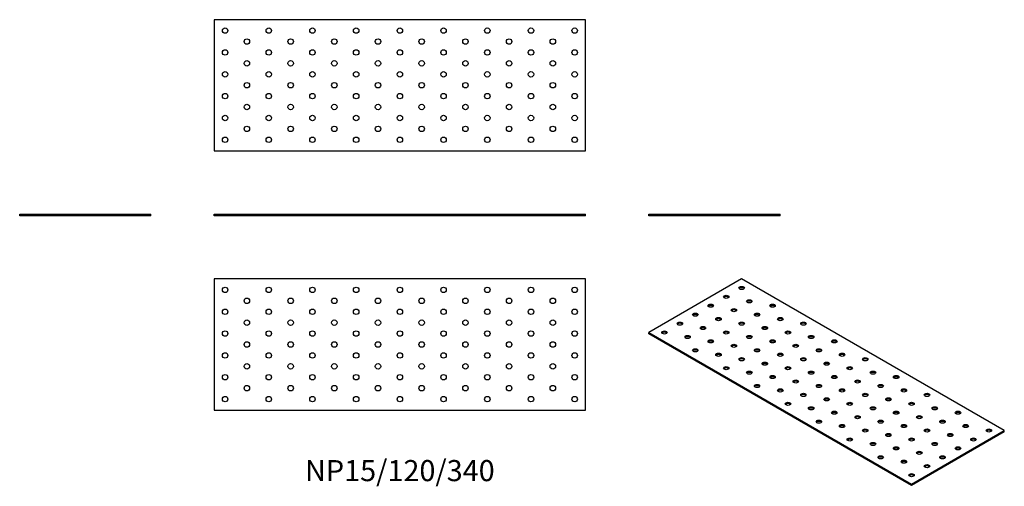
# Model space of a CAD drawing. Units: millimetres. Extents: x -348 to 553, y -248 to 180.
import ezdxf

# ---------------------------------------------------------------- set-up
doc = ezdxf.new("R2010")
doc.units = ezdxf.units.MM
doc.styles.get("Standard").update_dxf_attribs({"font": 'arial.ttf'})

# ---------------------------------------------------------------- blocks, each defined once
blk = doc.blocks.new('NP15_120_340-Front')
at = {"layer": ''}
for p, q in [((-170, 1.5), (170, 1.5)), ((-170, 0), (-170, 1.5)), ((170, 0), (-170, 0)), ((170, 0), (170, 1.5))]:
    blk.add_line(p, q, dxfattribs=at)
blk = doc.blocks.new('NP15_120_340-Left')
at = {"layer": ''}
for p, q in [((-60, 1.5), (60, 1.5)), ((-60, 0), (-60, 1.5)), ((60, 0), (-60, 0)), ((60, 0), (60, 1.5))]:
    blk.add_line(p, q, dxfattribs=at)
blk = doc.blocks.new('NP15_120_340-Right')
at = {"layer": ''}
for p, q in [((-60, 1.5), (60, 1.5)), ((-60, 0), (-60, 1.5)), ((60, 0), (-60, 0)), ((60, 0), (60, 1.5))]:
    blk.add_line(p, q, dxfattribs=at)
blk = doc.blocks.new('NP15_120_340-Top')
at = {"layer": ''}
for p, q in [((-170, 60), (-170, -60)), ((170, 60), (-170, 60)), ((170, -60), (170, 60)), ((-170, -60), (170, -60))]:
    blk.add_line(p, q, dxfattribs=at)
for centre in [(-160, 50), (-120, 50), (-80, 50), (-40, 50), (0, 50), (40, 50), (80, 50), (120, 50), (160, 50), (-140, 40), (-100, 40), (-60, 40), (-20, 40), (20, 40), (60, 40), (100, 40), (140, 40), (-160, 30), (-120, 30), (-80, 30), (-40, 30), (0, 30), (40, 30), (80, 30), (120, 30), (160, 30), (-140, 20), (-100, 20), (-60, 20), (-20, 20), (20, 20), (60, 20), (100, 20), (140, 20), (-160, 10), (-120, 10), (-80, 10), (-40, 10), (0, 10), (40, 10), (80, 10), (120, 10), (160, 10), (-140, 0), (-100, 0), (-60, 0), (-20, 0), (20, 0), (60, 0), (100, 0), (140, 0), (-160, -10), (-120, -10), (-80, -10), (-40, -10), (0, -10), (40, -10), (80, -10), (120, -10), (160, -10), (-140, -20), (-100, -20), (-60, -20), (-20, -20), (20, -20), (60, -20), (100, -20), (140, -20), (-160, -30), (-120, -30), (-80, -30), (-40, -30), (0, -30), (40, -30), (80, -30), (120, -30), (160, -30), (-140, -40), (-100, -40), (-60, -40), (-20, -40), (20, -40), (60, -40), (100, -40), (140, -40), (-160, -50), (-120, -50), (-80, -50), (-40, -50), (0, -50), (40, -50), (80, -50), (120, -50), (160, -50)]:
    blk.add_circle(centre, 2.5, dxfattribs=at)
blk = doc.blocks.new('NP15_120_340-Bottom')
at = {"layer": ''}
for p, q in [((170, 60), (-170, 60)), ((-170, 60), (-170, -60)), ((170, -60), (170, 60)), ((-170, -60), (170, -60))]:
    blk.add_line(p, q, dxfattribs=at)
for centre in [(-160, 50), (-120, 50), (-80, 50), (-40, 50), (0, 50), (40, 50), (80, 50), (120, 50), (160, 50), (-140, 40), (-100, 40), (-60, 40), (-20, 40), (20, 40), (60, 40), (100, 40), (140, 40), (-160, 30), (-120, 30), (-80, 30), (-40, 30), (0, 30), (40, 30), (80, 30), (120, 30), (160, 30), (-140, 20), (-100, 20), (-60, 20), (-20, 20), (20, 20), (60, 20), (100, 20), (140, 20), (-160, 10), (-120, 10), (-80, 10), (-40, 10), (0, 10), (40, 10), (80, 10), (120, 10), (160, 10), (-140, 0), (-100, 0), (-60, 0), (-20, 0), (20, 0), (60, 0), (100, 0), (140, 0), (-160, -10), (-120, -10), (-80, -10), (-40, -10), (0, -10), (40, -10), (80, -10), (120, -10), (160, -10), (-140, -20), (-100, -20), (-60, -20), (-20, -20), (20, -20), (60, -20), (100, -20), (140, -20), (-160, -30), (-120, -30), (-80, -30), (-40, -30), (0, -30), (40, -30), (80, -30), (120, -30), (160, -30), (-140, -40), (-100, -40), (-60, -40), (-20, -40), (20, -40), (60, -40), (100, -40), (140, -40), (-160, -50), (-120, -50), (-80, -50), (-40, -50), (0, -50), (40, -50), (80, -50), (120, -50), (160, -50)]:
    blk.add_circle(centre, 2.5, dxfattribs=at)
blk = doc.blocks.new('NP15_120_340-ISO')
at = {"layer": ''}
for p, q in [((-77.78, 94.51), (-162.63, 45.52)), ((162.63, -44.29), (-77.78, 94.51)), ((-162.63, 45.52), (77.78, -93.28)), ((-162.63, 44.29), (-162.63, 45.52)), ((77.78, -94.51), (-162.63, 44.29)), ((77.78, -93.28), (162.63, -44.29)), ((162.63, -45.52), (162.63, -44.29)), ((162.63, -45.52), (77.78, -94.51)), ((77.78, -94.51), (77.78, -93.28))]:
    blk.add_line(p, q, dxfattribs=at)
for centre in [(-77.78, 86.34), (-91.92, 78.18), (-70.71, 74.1), (-120.21, 61.85), (-106.07, 70.01), (-84.85, 65.93), (-63.64, 61.85), (-49.5, 70.01), (-134.35, 53.68), (-98.99, 57.77), (-77.78, 53.68), (-42.43, 57.77), (-21.21, 53.68), (-148.49, 45.52), (-113.14, 49.6), (-91.92, 45.52), (-56.57, 49.6), (-35.36, 45.52), (-127.28, 41.44), (-106.07, 37.35), (-70.71, 41.44), (-49.5, 37.35), (-14.14, 41.44), (7.07, 37.35), (-120.21, 29.19), (-84.85, 33.27), (-63.64, 29.19), (-28.28, 33.27), (-7.07, 29.19), (-98.99, 25.11), (-77.78, 21.02), (-56.57, 16.94), (-42.43, 25.11), (-21.21, 21.02), (0, 16.94), (14.14, 25.11), (35.36, 21.02), (-91.92, 12.86), (-70.71, 8.78), (-35.36, 12.86), (-14.14, 8.78), (21.21, 12.86), (42.43, 8.78), (-49.5, 4.69), (-28.28, 0.61), (7.07, 4.69), (28.28, 0.61), (63.64, 4.69), (-63.64, -3.47), (-42.43, -7.55), (-7.07, -3.47), (14.14, -7.55), (49.5, -3.47), (70.71, -7.55), (-21.21, -11.64), (0, -15.72), (35.36, -11.64), (56.57, -15.72), (91.92, -11.64), (-35.36, -19.8), (-14.14, -23.88), (7.07, -27.97), (21.21, -19.8), (42.43, -23.88), (63.64, -27.97), (77.78, -19.8), (98.99, -23.88), (120.21, -27.97), (-7.07, -36.13), (28.28, -32.05), (49.5, -36.13), (84.85, -32.05), (106.07, -36.13), (14.14, -40.21), (35.36, -44.29), (70.71, -40.21), (91.92, -44.29), (127.28, -40.21), (148.49, -44.29), (21.21, -52.46), (56.57, -48.38), (77.78, -52.46), (113.14, -48.38), (134.35, -52.46), (42.43, -56.54), (63.64, -60.62), (98.99, -56.54), (120.21, -60.62), (49.5, -68.79), (70.71, -72.87), (84.85, -64.71), (106.07, -68.79), (91.92, -76.95), (77.78, -85.12)]:
    blk.add_ellipse(centre, major_axis=(-2.5, 0), ratio=0.57735, dxfattribs=at)
for centre in [(-77.78, 85.12), (-91.92, 76.95), (-70.71, 72.87), (-106.07, 68.79), (-84.85, 64.71), (-49.5, 68.79), (-120.21, 60.62), (-98.99, 56.54), (-63.64, 60.62), (-42.43, 56.54), (-148.49, 44.29), (-134.35, 52.46), (-113.14, 48.38), (-91.92, 44.29), (-77.78, 52.46), (-56.57, 48.38), (-35.36, 44.29), (-21.21, 52.46), (-127.28, 40.21), (-106.07, 36.13), (-70.71, 40.21), (-49.5, 36.13), (-14.14, 40.21), (7.07, 36.13), (-120.21, 27.97), (-84.85, 32.05), (-63.64, 27.97), (-28.28, 32.05), (-7.07, 27.97), (-98.99, 23.88), (-77.78, 19.8), (-42.43, 23.88), (-21.21, 19.8), (14.14, 23.88), (35.36, 19.8), (-91.92, 11.64), (-56.57, 15.72), (-35.36, 11.64), (0, 15.72), (21.21, 11.64), (-70.71, 7.55), (-49.5, 3.47), (-28.28, -0.61), (-14.14, 7.55), (7.07, 3.47), (28.28, -0.61), (42.43, 7.55), (63.64, 3.47), (-63.64, -4.69), (-42.43, -8.78), (-7.07, -4.69), (14.14, -8.78), (49.5, -4.69), (70.71, -8.78), (-21.21, -12.86), (0, -16.94), (35.36, -12.86), (56.57, -16.94), (91.92, -12.86), (-35.36, -21.02), (-14.14, -25.11), (21.21, -21.02), (42.43, -25.11), (77.78, -21.02), (98.99, -25.11), (-7.07, -37.35), (7.07, -29.19), (28.28, -33.27), (49.5, -37.35), (63.64, -29.19), (84.85, -33.27), (106.07, -37.35), (120.21, -29.19), (14.14, -41.44), (35.36, -45.52), (70.71, -41.44), (91.92, -45.52), (127.28, -41.44), (148.49, -45.52), (21.21, -53.68), (56.57, -49.6), (77.78, -53.68), (113.14, -49.6), (134.35, -53.68), (42.43, -57.77), (63.64, -61.85), (98.99, -57.77), (120.21, -61.85), (49.5, -70.01), (84.85, -65.93), (106.07, -70.01), (70.71, -74.1), (91.92, -78.18), (77.78, -86.34)]:
    blk.add_ellipse(centre, major_axis=(-2.5, 0), ratio=0.57735, start_param=3.579742, end_param=5.845036, dxfattribs=at)

msp = doc.modelspace()

# ---------------------------------------------------------------- block references
for name, p in [('NP15_120_340-Bottom', (0, 119.5)), ('NP15_120_340-Right', (-288, 0)), ('NP15_120_340-Front', (0, 0)), ('NP15_120_340-Left', (288, 0)), ('NP15_120_340-Top', (0, -118)), ('NP15_120_340-ISO', (390.63, -152.51))]:
    msp.add_blockref(name, p)

# ---------------------------------------------------------------- texts
at = {"insert": (0, -236), "char_height": 19.3333, "attachment_point": 5}
msp.add_mtext('NP15/120/340', dxfattribs=at)

doc.saveas('drawing.dxf')
